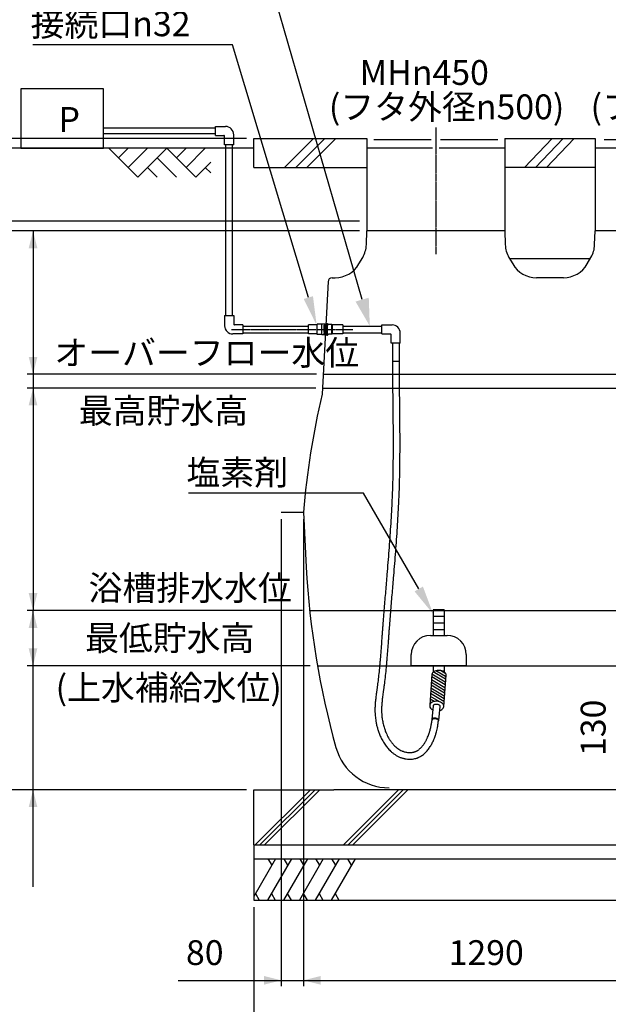
# Model space of a CAD drawing. Units: millimetres. Extents: x 0 to 12600, y 0 to 17820.
# Drawn here: x 2790 to 4924, y 3775 to 7346 of the extents above; entities that cross this region are included whole.
import ezdxf

# ---------------------------------------------------------------- set-up
doc = ezdxf.new("R2010")
doc.units = ezdxf.units.MM
doc.linetypes.add('DASH_CENTER', pattern=[14, 11, -1, 1, -1])
doc.linetypes.add('DOT', pattern=[0, 0, 0])
for name, color, linetype in [('1', 7, 'Continuous'), ('_0-5_20INCERT__VALVE__SOCK', 7, 'Continuous'), ('_0-9_20__ELBOW', 7, 'Continuous'), ('_0-A_20__SUISEN__SOCKET', 7, 'Continuous'), ('_0-E_20__ELBOW', 7, 'Continuous'), ('_1-2__0-0_0', 7, 'Continuous'), ('_1-F_FLOAT', 7, 'Continuous'), ('_2-9_LINE2', 7, 'Continuous'), ('_2-F_NEJI', 7, 'Continuous'), ('_3-4_PIPE__100', 7, 'Continuous'), ('_3-5_PIPE__90', 7, 'Continuous'), ('_3-6_OMORI', 7, 'Continuous'), ('_3-D_TANK', 7, 'Continuous'), ('_4-0_SUNPOU', 7, 'Continuous'), ('_4-1_TEXT', 7, 'Continuous'), ('BASE__CON', 7, 'Continuous'), ('BASE__SUTE__CON', 7, 'Continuous'), ('BESE__SAISEKI', 7, 'Continuous'), ('CENTER', 7, 'Continuous'), ('HO-SU__1500', 7, 'Continuous'), ('KASAAGE', 7, 'Continuous'), ('LINE1', 7, 'Continuous'), ('MANHOLE', 7, 'Continuous'), ('SUNPOU', 7, 'Continuous'), ('TANK', 7, 'Continuous'), ('TEXT', 7, 'Continuous'), ('YOUBUSURABU', 7, 'Continuous')]:
    doc.layers.add(name, color=color, linetype=linetype)
doc.styles.add('CONVERTER_13', font='txt.shx')
doc.styles.add('CONVERTER_14', font='MS Mincho.ttf', dxfattribs={"width": 0.988889})

msp = doc.modelspace()

# ---------------------------------------------------------------- hatches: boundary and pattern name
at = {"linetype": 'Continuous'}
for color, points in [(9, [(2822.8, 6517.3), (2838.6, 6580.3), (2854.3, 6517.3)]), (2, [(4055.6, 6337.9), (4059.3, 6234.9), (4007.6, 6324)]), (9, [(2854.3, 6123.3), (2838.6, 6060.3), (2822.8, 6123.3)]), (9, [(2822.8, 5947.3), (2838.6, 6010.3), (2854.3, 5947.3)]), (9, [(2854.3, 5266.3), (2838.6, 5203.3), (2822.8, 5266.3)]), (9, [(2822.8, 5140.3), (2838.6, 5203.3), (2854.3, 5140.3)]), (9, [(2822.8, 5066.3), (2838.6, 5003.3), (2854.3, 5066.3)]), (9, [(2854.3, 5066.3), (2838.6, 5003.3), (2822.8, 5066.3)]), (9, [(2854.3, 4490.3), (2838.6, 4553.3), (2822.8, 4490.3)]), (9, [(3675.6, 3846.3), (3738.6, 3862), (3675.6, 3877.8)]), (9, [(3881.6, 3846.3), (3818.6, 3862), (3881.6, 3877.8)]), (9, [(3881.6, 3877.8), (3818.6, 3862), (3881.6, 3846.3)])]:
    msp.add_hatch(color=color, dxfattribs=at).paths.add_polyline_path(points)
at = {"layer": '_4-0_SUNPOU', "linetype": 'Continuous'}
msp.add_hatch(color=9, dxfattribs=at).paths.add_polyline_path([(4251.8, 5290.2), (4289.2, 5190.5), (4221.5, 5272.7)])
at = {"layer": 'SUNPOU', "linetype": 'Continuous'}
msp.add_hatch(color=9, dxfattribs=at).paths.add_polyline_path([(3853.3, 6343.5), (3866.7, 6237.9), (3819.8, 6333.4)])

# ---------------------------------------------------------------- linework, layer by layer
at = {"color": 2, "linetype": 'Continuous'}
for p, q in [((4031.6, 6331), (3718.4, 7414.6)), ((3612.3, 6915.3), (1917.6, 6915.3)), ((3612.3, 6915.3), (2217.6, 6915.3)), ((3610.4, 6880.3), (1917.6, 6880.3)), ((3612.3, 6880.3), (1917.6, 6880.3)), ((4022.3, 6615.3), (2538.6, 6615.3)), ((4022.3, 6615.3), (2538.6, 6615.3)), ((4018.6, 6580.3), (2538.6, 6580.3)), ((4020.4, 6580.3), (2538.6, 6580.3)), ((4022.3, 6580.3), (2817.6, 6580.3)), ((2838.6, 6580.3), (2838.6, 6060.3)), ((2838.6, 6060.3), (2817.6, 6060.3)), ((3866.6, 6060.3), (2838.6, 6060.3)), ((3864, 6060.3), (2838.6, 6060.3)), ((2838.6, 6010.3), (2817.6, 6010.3)), ((3861.4, 6010.3), (2838.6, 6010.3)), ((3864, 6010.3), (2838.6, 6010.3)), ((2838.6, 6010.3), (2838.6, 5203.3)), ((3738.6, 5534.1), (3738.6, 3841)), ((3818.6, 5534.1), (3818.6, 3841)), ((3818.6, 5532.2), (3818.6, 3841)), ((3815.2, 5203.3), (2817.6, 5203.3)), ((3813.3, 5203.3), (2817.6, 5203.3)), ((2838.6, 5003.3), (2838.6, 5203.3)), ((2838.6, 4200.8), (2838.6, 5129.3)), ((3838, 5003.3), (2817.6, 5003.3)), ((3843, 5003.3), (2817.6, 5003.3)), ((3612.3, 4553.3), (1917.6, 4553.3)), ((3608.6, 4553.3), (2217.6, 4553.3)), ((3610.4, 4553.3), (2517.6, 4553.3)), ((3612.3, 4553.3), (2817.6, 4553.3)), ((3638.6, 4127.1), (3638.6, 3541)), ((3364.8, 3862), (3944.6, 3862)), ((3818.6, 3862), (5108.6, 3862))]:
    msp.add_line(p, q, dxfattribs=at)
at = {"color": 9, "linetype": 'Continuous'}
for p, q in [((4022.3, 6615.3), (2538.6, 6615.3)), ((2838.6, 6060.3), (2817.6, 6060.3)), ((2838.6, 6010.3), (2817.6, 6010.3))]:
    msp.add_line(p, q, dxfattribs=at)
at = {"color": 2, "linetype": 'Continuous'}
msp.add_lwpolyline([(3094.3, 6879.9), (3094.3, 7094.9), (2794.3, 7094.9), (2794.3, 6879.9), (3094.3, 6879.9)], close=True, dxfattribs=at)
at = {"layer": '1', "color": 2, "linetype": 'Continuous'}
for p, q in [((3638.6, 6810.3), (3638.6, 6915.3)), ((3638.6, 6915.3), (4048.6, 6915.3)), ((3750.1, 6810.3), (3855.7, 6915.3)), ((3790.7, 6810.3), (3895.7, 6915.3)), ((3830.7, 6810.3), (3935.7, 6915.3)), ((4548.6, 6915.3), (4876.1, 6915.3)), ((4619.8, 6810.3), (4719.8, 6915.3)), ((4659.8, 6810.3), (4759.8, 6915.3)), ((4699.8, 6810.3), (4799.8, 6915.3)), ((3537.5, 6880.3), (2588.1, 6880.3)), ((3218.1, 6775.3), (3113.1, 6880.3)), ((3183.1, 6880.3), (3148.1, 6845.3)), ((3253.1, 6880.3), (3183.1, 6810.3)), ((3323.1, 6880.3), (3218.1, 6775.3)), ((3428.1, 6775.3), (3323.1, 6880.3)), ((3393.1, 6880.3), (3358.1, 6845.3)), ((3463.1, 6880.3), (3393.1, 6810.3)), ((3638.6, 6880.3), (3561.6, 6880.3)), ((3288.1, 6845.3), (3358.1, 6775.3)), ((3482.9, 6830.1), (3428.1, 6775.3)), ((3288.1, 6775.3), (3253.1, 6810.3)), ((3482.9, 6790.5), (3463.1, 6810.3)), ((3638.6, 6810.3), (4048.6, 6810.3)), ((4876.1, 6810.3), (4548.6, 6810.3)), ((4565.6, 6480.3), (4859, 6480.3)), ((2838.6, 6060.3), (2838.6, 6010.3)), ((3638.6, 4553.3), (3928.6, 4553.3)), ((7323.6, 4553.3), (3928.6, 4553.3))]:
    msp.add_line(p, q, dxfattribs=at)
at = {"layer": '_0-5_20INCERT__VALVE__SOCK', "color": 7, "linetype": 'Continuous'}
for p, q in [((3836.9, 6206.3), (3836.9, 6239.3)), ((3866.9, 6239.3), (3836.9, 6239.3)), ((3868.9, 6204.4), (3868.9, 6241.4)), ((3884.4, 6241.4), (3868.9, 6241.4)), ((3885.9, 6202.9), (3885.9, 6242.9)), ((3885.9, 6242.9), (3895.9, 6242.9)), ((3895.9, 6202.9), (3895.9, 6242.9)), ((3866.9, 6206.3), (3836.9, 6206.3)), ((3884.4, 6204.4), (3868.9, 6204.4)), ((3895.9, 6202.9), (3885.9, 6202.9))]:
    msp.add_line(p, q, dxfattribs=at)
for centre, radius, start, end in [((3866.9, 6241.4), 2, 270, 0), ((3884.4, 6242.9), 1.5, 270, 0), ((3866.9, 6204.4), 2, 0, 90), ((3884.4, 6202.9), 1.5, 0, 90)]:
    msp.add_arc(centre, radius, start, end, dxfattribs=at)
at = {"layer": '_0-9_20__ELBOW', "color": 7, "linetype": 'Continuous'}
for p, q in [((4103.3, 6239.4), (4139.8, 6239.4)), ((4103.3, 6206.3), (4103.3, 6239.3)), ((4103.3, 6206.3), (4133.8, 6206.3)), ((4136.8, 6172.9), (4136.8, 6203.3)), ((4169.8, 6172.9), (4169.8, 6209.4)), ((4169.8, 6172.9), (4136.8, 6172.9))]:
    msp.add_line(p, q, dxfattribs=at)
for centre, radius, start, end in [((4139.8, 6209.4), 30, 0, 89.984), ((4133.8, 6203.3), 3, 359.984, 90)]:
    msp.add_arc(centre, radius, start, end, dxfattribs=at)
at = {"layer": '_0-A_20__SUISEN__SOCKET', "color": 7, "linetype": 'Continuous'}
for p, q in [((3902.3, 6243.8), (3902.3, 6201.8)), ((3902.3, 6243.8), (3906.4, 6243.8)), ((3906.4, 6201.8), (3906.4, 6243.8)), ((3906.4, 6243.8), (3907.4, 6241.9)), ((3921.9, 6240.4), (3910, 6240.4)), ((3921.9, 6205.4), (3921.9, 6240.4)), ((3924.4, 6239.3), (3921.9, 6240.4)), ((3924.4, 6206.3), (3924.4, 6239.3)), ((3961.3, 6239.3), (3924.4, 6239.3)), ((3961.3, 6239.3), (3961.3, 6206.3)), ((3902.3, 6201.8), (3906.4, 6201.8)), ((3906.4, 6201.8), (3907.4, 6203.8)), ((3921.9, 6205.4), (3910, 6205.4)), ((3924.4, 6206.3), (3921.9, 6205.4)), ((3961.3, 6206.3), (3924.4, 6206.3))]:
    msp.add_line(p, q, dxfattribs=at)
for centre, start, end in [((3910, 6243.4), 208.096, 270), ((3910, 6202.4), 90, 151.904)]:
    msp.add_arc(centre, 3, start, end, dxfattribs=at)
at = {"layer": '_0-E_20__ELBOW', "color": 7, "linetype": 'Continuous'}
for p, q in [((4285.3, 4975.4), (4284.7, 4972.8)), ((4284.7, 4972.8), (4284.7, 4972.6)), ((4286.7, 4977.8), (4285.3, 4975.4)), ((4288.8, 4980.1), (4286.7, 4977.8)), ((4291.6, 4982), (4288.8, 4980.1)), ((4295, 4983.6), (4291.6, 4982)), ((4298.8, 4984.9), (4295, 4983.6)), ((4303, 4985.7), (4298.8, 4984.9)), ((4307.4, 4986), (4303, 4985.7)), ((4311.9, 4985.9), (4307.4, 4986)), ((4316.4, 4985.3), (4311.9, 4985.9)), ((4320.7, 4984.3), (4316.4, 4985.3)), ((4324.7, 4982.9), (4320.7, 4984.3)), ((4328.3, 4981.1), (4324.7, 4982.9)), ((4331.3, 4979), (4328.3, 4981.1)), ((4333.7, 4976.6), (4331.3, 4979)), ((4335.4, 4974.1), (4333.7, 4976.6)), ((4336.4, 4971.4), (4335.4, 4974.1)), ((4336.6, 4968.8), (4336.4, 4971.4)), ((4277.2, 4861.8), (4276.5, 4858.8)), ((4276.5, 4858.8), (4276.6, 4855.7)), ((4278.6, 4864.7), (4277.2, 4861.8)), ((4280.7, 4867.3), (4278.6, 4864.7)), ((4283.5, 4869.6), (4280.7, 4867.3)), ((4286.8, 4871.5), (4283.5, 4869.6)), ((4290.6, 4872.9), (4286.8, 4871.5)), ((4289.1, 4858.1), (4289, 4857.7)), ((4289.4, 4859.1), (4289.1, 4858.1)), ((4290.1, 4860), (4289.4, 4859.1)), ((4291.1, 4860.9), (4290.1, 4860)), ((4294.8, 4873.9), (4290.6, 4872.9)), ((4292.5, 4861.6), (4291.1, 4860.9)), ((4294.2, 4862.2), (4292.5, 4861.6)), ((4296.1, 4862.6), (4294.2, 4862.2)), ((4299.1, 4874.3), (4294.8, 4873.9)), ((4298.2, 4862.8), (4296.1, 4862.6)), ((4300.4, 4862.9), (4298.2, 4862.8)), ((4303.6, 4874.3), (4299.1, 4874.3)), ((4302.7, 4862.7), (4300.4, 4862.9)), ((4304.9, 4862.4), (4302.7, 4862.7)), ((4308, 4873.6), (4303.6, 4874.3)), ((4307.1, 4861.9), (4304.9, 4862.4)), ((4309.1, 4861.3), (4307.1, 4861.9)), ((4312.2, 4872.5), (4308, 4873.6)), ((4310.8, 4860.5), (4309.1, 4861.3)), ((4312.3, 4859.6), (4310.8, 4860.5)), ((4316.1, 4870.9), (4312.2, 4872.5)), ((4313.5, 4858.6), (4312.3, 4859.6)), ((4314.4, 4857.6), (4313.5, 4858.6)), ((4314.8, 4856.5), (4314.4, 4857.6)), ((4319.6, 4868.8), (4316.1, 4870.9)), ((4322.5, 4866.4), (4319.6, 4868.8)), ((4324.8, 4863.7), (4322.5, 4866.4)), ((4326.5, 4860.8), (4324.8, 4863.7)), ((4327.3, 4857.8), (4326.5, 4860.8)), ((4327.4, 4854.7), (4327.3, 4857.8)), ((4276.6, 4855.7), (4277.5, 4852.7)), ((4277.5, 4852.7), (4279.2, 4849.8)), ((4279.2, 4849.8), (4281.5, 4847.1)), ((4281.5, 4847.1), (4284.4, 4844.7)), ((4284.4, 4844.7), (4287.4, 4842.8)), ((4313.3, 4840.6), (4317.1, 4842)), ((4314.9, 4855.4), (4314.8, 4856.5)), ((4317.1, 4842), (4320.5, 4843.9)), ((4320.5, 4843.9), (4323.2, 4846.2)), ((4323.2, 4846.2), (4325.4, 4848.8)), ((4325.4, 4848.8), (4326.8, 4851.7)), ((4326.8, 4851.7), (4327.4, 4854.7)), ((4283.8, 4808.3), (4283.7, 4807.2)), ((4283.7, 4807.2), (4283.9, 4806.1)), ((4284.4, 4809.4), (4283.8, 4808.3)), ((4283.9, 4806.1), (4284.5, 4804.9)), ((4285.3, 4810.4), (4284.4, 4809.4)), ((4284.5, 4804.9), (4284.9, 4804.4)), ((4286.6, 4811.2), (4285.3, 4810.4)), ((4285.6, 4807.8), (4285.4, 4807)), ((4286.2, 4808.5), (4285.6, 4807.8)), ((4287.1, 4809.2), (4286.2, 4808.5)), ((4288.2, 4811.9), (4286.6, 4811.2)), ((4288.3, 4809.7), (4287.1, 4809.2)), ((4290, 4812.4), (4288.2, 4811.9)), ((4289.8, 4810.2), (4288.3, 4809.7)), ((4291.5, 4810.5), (4289.8, 4810.2)), ((4292.1, 4812.8), (4290, 4812.4)), ((4293.3, 4810.6), (4291.5, 4810.5)), ((4294.2, 4812.9), (4292.1, 4812.8)), ((4295.3, 4810.7), (4293.3, 4810.6)), ((4296.5, 4812.8), (4294.2, 4812.9)), ((4297.3, 4810.6), (4295.3, 4810.7)), ((4298.7, 4812.6), (4296.5, 4812.8)), ((4299.3, 4810.3), (4297.3, 4810.6)), ((4300.9, 4812.1), (4298.7, 4812.6)), ((4301.2, 4809.9), (4299.3, 4810.3)), ((4303, 4811.5), (4300.9, 4812.1)), ((4303, 4809.4), (4301.2, 4809.9)), ((4304.8, 4810.7), (4303, 4811.5)), ((4304.6, 4808.8), (4303, 4809.4)), ((4305.9, 4808.1), (4304.6, 4808.8)), ((4306.4, 4809.7), (4304.8, 4810.7)), ((4307, 4807.3), (4305.9, 4808.1)), ((4307.7, 4808.7), (4306.4, 4809.7)), ((4307.8, 4806.5), (4307, 4807.3)), ((4308.7, 4807.6), (4307.7, 4808.7)), ((4308.3, 4805.7), (4307.8, 4806.5)), ((4307.9, 4802.1), (4308.8, 4803.1)), ((4308.4, 4804.9), (4308.3, 4805.7)), ((4309.3, 4806.4), (4308.7, 4807.6)), ((4308.8, 4803.1), (4309.4, 4804.2)), ((4309.6, 4805.3), (4309.3, 4806.4)), ((4309.4, 4804.2), (4309.6, 4805.3))]:
    msp.add_line(p, q, dxfattribs=at)
at = {"layer": '_1-2__0-0_0', "color": 7, "linetype": 'Continuous'}
for p, q in [((4329.2, 5205.5), (4289.2, 5205.5)), ((4289.2, 5205.5), (4289.2, 5113.3)), ((4329.2, 5181.5), (4289.2, 5181.5)), ((4329.2, 5205.5), (4329.2, 5113.3)), ((4329.2, 5157.5), (4289.2, 5157.5)), ((4329.2, 5133.5), (4289.2, 5133.5)), ((4284.7, 4972.6), (4276.5, 4858.4)), ((4332.7, 4943.7), (4284.7, 4972.6)), ((4333.4, 4953.8), (4289.2, 4980.4)), ((4334.2, 4963.8), (4299.1, 4985)), ((4334.9, 4973.9), (4315.7, 4985.4)), ((4327.4, 4854.7), (4336.6, 4968.9)), ((4329.8, 4903.4), (4281.8, 4932.3)), ((4330.6, 4913.4), (4282.5, 4942.4)), ((4331.3, 4923.5), (4283.2, 4952.5)), ((4332, 4933.6), (4283.9, 4962.6)), ((4327.7, 4873.1), (4279.6, 4902.1)), ((4328.4, 4883.2), (4280.3, 4912.2)), ((4329.1, 4893.3), (4281.1, 4922.3)), ((4277.2, 4861.6), (4276.8, 4861.8)), ((4282.8, 4868.7), (4277.5, 4871.9)), ((4292.4, 4873.4), (4278.2, 4882)), ((4310.4, 4873), (4278.9, 4892)), ((4289.1, 4858), (4283.7, 4807.6)), ((4327, 4863.1), (4323.9, 4864.9)), ((4309.5, 4804.9), (4314.9, 4855.5)), ((4284.6, 4803.5), (4284.8, 4804.3)), ((4284.8, 4804.3), (4284.9, 4805.1)), ((4284.9, 4805.1), (4285.1, 4805.8)), ((4285.1, 4805.8), (4285.3, 4806.6)), ((4285.3, 4806.6), (4285.4, 4807)), ((4307.7, 4800.9), (4307.9, 4802)), ((4307.9, 4802), (4308, 4803)), ((4308, 4803), (4308.2, 4804)), ((4308.2, 4804), (4308.4, 4804.9))]:
    msp.add_line(p, q, dxfattribs=at)
at = {"layer": '_1-F_FLOAT', "color": 7, "linetype": 'Continuous'}
for p, q in [((4279.2, 5113.3), (4339.2, 5113.3)), ((4209.2, 5003.3), (4209.2, 5043.3)), ((4409.2, 5043.3), (4409.2, 5003.3)), ((4409.2, 5003.3), (4209.2, 5003.3))]:
    msp.add_line(p, q, dxfattribs=at)
for centre, start, end in [((4279.2, 5043.3), 90, 180), ((4339.2, 5043.3), 0, 90)]:
    msp.add_arc(centre, 70, start, end, dxfattribs=at)
at = {"layer": '_2-9_LINE2', "color": 2, "linetype": 'DOT'}
for p, q in [((3499.4, 6952.7), (3096.2, 6952.7)), ((3499.4, 6932.7), (3096.2, 6932.7)), ((3499.4, 6959.2), (3536, 6959.2)), ((3499.4, 6926.2), (3499.4, 6959.2)), ((3565.9, 6892.7), (3565.9, 6929.2)), ((3499.4, 6926.2), (3529.9, 6926.2)), ((3532.9, 6892.7), (3532.9, 6923.2)), ((3565.9, 6892.7), (3532.9, 6892.7)), ((3537.5, 6272.8), (3537.5, 6892.7)), ((3561.6, 6272.8), (3561.6, 6892.7)), ((3533.1, 6272.8), (3533.1, 6236.3)), ((3533.1, 6272.8), (3566.1, 6272.8)), ((3566.1, 6272.8), (3566.1, 6242.3)), ((3599.6, 6239.3), (3569.1, 6239.3)), ((3599.6, 6239.3), (3599.6, 6206.3)), ((3599.6, 6234.9), (3836.9, 6234.9)), ((3599.6, 6206.3), (3563.1, 6206.3)), ((3599.6, 6210.8), (3836.9, 6210.8))]:
    msp.add_line(p, q, dxfattribs=at)
for centre, radius, start, end in [((3535.9, 6929.2), 30, 0, 89.984), ((3529.9, 6923.2), 3, 359.984, 90), ((3563.1, 6236.3), 30, 180, 269.984), ((3569.1, 6242.3), 3, 179.984, 270)]:
    msp.add_arc(centre, radius, start, end, dxfattribs=at)
at = {"layer": '_2-F_NEJI', "color": 7, "linetype": 'Continuous'}
msp.add_line((3902.3, 6209.6), (3902.3, 6236.1), dxfattribs=at)
at = {"layer": '_3-4_PIPE__100', "color": 7, "linetype": 'Continuous'}
for p, q in [((4141.3, 6172.9), (4141.3, 6107.9)), ((4165.4, 6172.9), (4165.4, 6107.8)), ((4141.3, 6107.9), (4165.4, 6107.8))]:
    msp.add_line(p, q, dxfattribs=at)
at = {"layer": '_3-5_PIPE__90', "color": 7, "linetype": 'Continuous'}
for p, q in [((3961.3, 6234.9), (4103.3, 6234.9)), ((3961.3, 6210.8), (4103.3, 6210.8))]:
    msp.add_line(p, q, dxfattribs=at)
at = {"layer": '_3-6_OMORI', "color": 7, "linetype": 'Continuous'}
for p, q in [((4289.2, 5003.3), (4289.2, 4980.4)), ((4329.2, 5003.3), (4329.2, 4980.5))]:
    msp.add_line(p, q, dxfattribs=at)
at = {"layer": '_3-D_TANK', "color": 7, "linetype": 'Continuous'}
for p, q in [((3891.2, 6237.4), (3906.2, 6237.4)), ((3906.2, 6232.9), (3891.2, 6232.9)), ((3906.2, 6212.9), (3891.2, 6212.9)), ((3891.2, 6208.4), (3906.2, 6208.4))]:
    msp.add_line(p, q, dxfattribs=at)
for centre, start, end in [((3106.1, 6217.7), 0.377, 1.105), ((3106.1, 6228), 358.895, 359.623), ((3116.1, 6217.7), 0.377, 1.105), ((3116.1, 6228), 358.895, 359.623)]:
    msp.add_arc(centre, 788, start, end, dxfattribs=at)
at = {"layer": '_4-0_SUNPOU', "color": 2, "linetype": 'Continuous'}
for p, q in [((3645.2, 5628.8), (3402.5, 5628.8)), ((4036.1, 5628.8), (3645.2, 5628.8)), ((4236.7, 5281.5), (4036.1, 5628.8))]:
    msp.add_line(p, q, dxfattribs=at)
at = {"layer": 'BASE__CON', "color": 2, "linetype": 'Continuous'}
for q in [(3638.6, 4553.3), (7323.6, 4353.3)]:
    msp.add_line((3638.6, 4353.3), q, dxfattribs=at)
at = {"layer": 'BASE__SUTE__CON', "color": 2, "linetype": 'Continuous'}
for p, q in [((3638.6, 4353.3), (3638.6, 4303.3)), ((3638.6, 4353.3), (7323.6, 4353.3)), ((3638.6, 4303.3), (7323.6, 4303.3))]:
    msp.add_line(p, q, dxfattribs=at)
at = {"layer": 'BESE__SAISEKI', "color": 2, "linetype": 'Continuous'}
for p, q in [((3717.4, 4303.3), (3638.6, 4166.7)), ((3638.6, 4303.3), (3638.6, 4153.3)), ((3638.6, 4303.3), (7323.6, 4303.3)), ((3775.2, 4303.3), (3688.6, 4153.3)), ((3689.7, 4303.3), (3703.6, 4279.3)), ((3832.9, 4303.3), (3746.3, 4153.3)), ((3747.4, 4303.3), (3761.3, 4279.3)), ((3890.6, 4303.3), (3804, 4153.3)), ((3805.2, 4303.3), (3819, 4279.3)), ((3948.4, 4303.3), (3861.8, 4153.3)), ((3862.9, 4303.3), (3876.8, 4279.3)), ((4006.1, 4303.3), (3919.5, 4153.3)), ((3920.6, 4303.3), (3934.5, 4279.3)), ((3978.4, 4303.3), (3992.2, 4279.3)), ((3638.6, 4153.3), (7323.6, 4153.3)), ((3644.7, 4177.4), (3658.6, 4153.3)), ((3702.4, 4177.4), (3716.3, 4153.3)), ((3760.2, 4177.4), (3774, 4153.3)), ((3817.9, 4177.4), (3831.8, 4153.3)), ((3875.6, 4177.4), (3889.5, 4153.3)), ((3933.4, 4177.4), (3947.2, 4153.3))]:
    msp.add_line(p, q, dxfattribs=at)
at = {"layer": 'CENTER', "color": 2, "linetype": 'DASH_CENTER'}
for p, q in [((4298.6, 6955), (4298.6, 6495.3)), ((3558.4, 6222.8), (3998, 6222.8))]:
    msp.add_line(p, q, dxfattribs=at)
at = {"layer": 'HO-SU__1500', "color": 7, "linetype": 'Continuous'}
for points, knots in [([(4141.3, 6107.9), (4141.3, 6107.4), (4141.3, 6106.4), (4141.3, 6094.2), (4141.5, 6071.1), (4141.8, 6025.9), (4142.4, 5969.4), (4143.1, 5912), (4143.5, 5865), (4143.7, 5816.1), (4143.6, 5755.1), (4142.8, 5699.1), (4141.8, 5660.2), (4141.1, 5638.5), (4140.2, 5616.8), (4139, 5587.8), (4137.1, 5551.6), (4133.6, 5493.7), (4128.4, 5421.2), (4122.9, 5353.1), (4118.8, 5303.7), (4115.4, 5262.8), (4111.1, 5211.7), (4107.4, 5165.7), (4105.1, 5135), (4103.9, 5119.5), (4102.8, 5104.1), (4101.3, 5083.6), (4099.4, 5058), (4097.4, 5033.2), (4095.8, 5014.2), (4094.2, 4996.7), (4092.1, 4974.8), (4089.7, 4953.7), (4087.8, 4937.6), (4086.6, 4928.8), (4085.7, 4922.3), (4085.1, 4918), (4084.5, 4913.7), (4083.7, 4908), (4082.8, 4900.7), (4081.2, 4889.2), (4079.6, 4874.8), (4078.5, 4860.7), (4078.1, 4849.8), (4078, 4843), (4078, 4837.1), (4078.2, 4832), (4078.5, 4826.8), (4079, 4820), (4079.9, 4811.5), (4081.5, 4800.2), (4084, 4787.8), (4087.5, 4774.5), (4091.1, 4763.4), (4094.5, 4754.5), (4097.3, 4747.7), (4100.4, 4741), (4104.1, 4733.7), (4108.5, 4726), (4113.4, 4718.5), (4118.3, 4711.6), (4123.3, 4705.3), (4128.7, 4699.3), (4135, 4693), (4142.3, 4686.7), (4150.8, 4680.5), (4160, 4675.1), (4167.8, 4671.5), (4173.9, 4669.3), (4178.1, 4668), (4182.3, 4666.8), (4188.2, 4665.6), (4195.6, 4664.5), (4204.8, 4664.1), (4213.9, 4664.6), (4221.2, 4665.8), (4226.7, 4667.2), (4229.8, 4668.2), (4232.2, 4669.1), (4234, 4669.8), (4235.8, 4670.5), (4238.1, 4671.6), (4240.9, 4673), (4245.3, 4675.5), (4250.6, 4679.1), (4256.5, 4683.9), (4262, 4689.1), (4267.1, 4694.7), (4271.8, 4700.6), (4276.1, 4706.6), (4280.1, 4712.8), (4283.8, 4719.1), (4287.1, 4725.5), (4290.4, 4732.4), (4293.5, 4739.8), (4296.2, 4747.1), (4298.3, 4753.6), (4300.3, 4760.4), (4302.4, 4768.4), (4304.1, 4776.4), (4305.4, 4783.6), (4306.5, 4790), (4307.1, 4795.2), (4307.4, 4798.7), (4307.6, 4800), (4307.6, 4800.7), (4307.7, 4800.9)], [0, 0, 0, 0, 1.400506, 2.801053, 36.7316, 70.654379, 138.471922, 206.242829, 242.900233, 279.539232, 352.758033, 425.898233, 447.638405, 469.374956, 491.113713, 512.857652, 556.362818, 599.893184, 687.031337, 774.264891, 805.005423, 835.753948, 897.270171, 958.804336, 974.263611, 989.719185, 1005.163839, 1020.596401, 1051.426767, 1082.213902, 1095.395542, 1108.570793, 1134.904979, 1161.224011, 1172.389012, 1183.554094, 1187.859439, 1192.175817, 1196.506441, 1200.850076, 1209.574807, 1218.347172, 1235.674395, 1253.176736, 1260.758304, 1268.38161, 1273.488784, 1278.608146, 1283.733309, 1288.864273, 1299.140484, 1309.432534, 1323.172357, 1336.925962, 1350.689656, 1358.084363, 1365.489729, 1372.914923, 1380.361684, 1389.852963, 1399.392733, 1407.346115, 1415.353841, 1423.427428, 1431.560485, 1441.968821, 1452.464202, 1463.065071, 1473.801977, 1478.171077, 1482.561692, 1486.963896, 1491.375874, 1500.471689, 1509.58748, 1518.718593, 1527.869609, 1531.76487, 1535.670013, 1537.590167, 1539.512488, 1541.430998, 1543.342184, 1547.1443, 1550.923311, 1558.601872, 1566.223777, 1573.802723, 1581.345447, 1588.847366, 1596.29585, 1603.669489, 1610.942209, 1618.112356, 1625.207195, 1633.834628, 1642.393464, 1648.410918, 1654.412536, 1663.716099, 1672.967159, 1679.147979, 1685.570838, 1692.506059, 1694.783922, 1696.055264, 1696.658132, 1696.658132, 1696.658132, 1696.658132]), ([(4165.3, 6107.8), (4165.3, 6107.2), (4165.3, 6105.9), (4165.4, 6093.2), (4165.5, 6069.6), (4165.8, 6023.7), (4166.5, 5966.3), (4167.1, 5908.3), (4167.5, 5861), (4167.7, 5812.5), (4167.6, 5751.9), (4166.7, 5696), (4165.7, 5657.2), (4165, 5635.4), (4164.1, 5613.5), (4162.8, 5584.4), (4160.9, 5548.1), (4157.4, 5489.9), (4152.2, 5417.3), (4146.7, 5348.8), (4142.5, 5298.9), (4139, 5257.1), (4134.6, 5204.8), (4130.9, 5158.2), (4128.6, 5127.6), (4127.5, 5113.1), (4126.5, 5098.6), (4125, 5079.2), (4123.2, 5054.9), (4121.3, 5030.6), (4119.6, 5011.2), (4117.9, 4991.7), (4115.4, 4967.2), (4112.9, 4945.6), (4111.2, 4931.5), (4110.4, 4925.5), (4109.7, 4920.1), (4109, 4915.3), (4108.3, 4910.6), (4107.5, 4904.2), (4106.4, 4896.3), (4104.9, 4885.1), (4103.5, 4872.2), (4102.5, 4860), (4102.1, 4850.1), (4102, 4843.6), (4102, 4838.3), (4102.1, 4834), (4102.3, 4829.8), (4102.7, 4824.1), (4103.4, 4817.1), (4104.9, 4805.9), (4107.6, 4792), (4111.2, 4779), (4114.4, 4769.6), (4117.1, 4762.6), (4120.5, 4754.6), (4124.8, 4745.8), (4129.7, 4737.3), (4134.1, 4730.6), (4137.9, 4725.6), (4140.8, 4722), (4143.8, 4718.5), (4147.9, 4714), (4153.4, 4708.7), (4160.4, 4703.1), (4167.8, 4698.2), (4173.9, 4695.1), (4178.4, 4693.2), (4182.1, 4691.8), (4186.8, 4690.4), (4192.6, 4689.2), (4198.5, 4688.4), (4204.4, 4688.2), (4210.1, 4688.4), (4214.7, 4689.1), (4218.2, 4689.8), (4220.4, 4690.4), (4222.2, 4691), (4223.8, 4691.5), (4225.2, 4692.1), (4226.5, 4692.7), (4227.8, 4693.3), (4229.6, 4694.2), (4231.7, 4695.4), (4235, 4697.5), (4238.9, 4700.4), (4243.4, 4704.4), (4247.6, 4708.8), (4251.6, 4713.7), (4255.4, 4718.9), (4258.6, 4723.7), (4261.2, 4728), (4263.3, 4731.8), (4265.3, 4735.7), (4267.8, 4740.8), (4270.7, 4747.3), (4273.3, 4754.4), (4275.3, 4760.5), (4277, 4766.1), (4278.6, 4772.2), (4280.1, 4778.8), (4281.4, 4785.5), (4282.5, 4792), (4283.6, 4798), (4284.3, 4801.8), (4284.6, 4803.6)], [0, 0, 0, 0, 1.907334, 3.814628, 38.213872, 72.629353, 141.50397, 210.426988, 246.799991, 283.18186, 355.968613, 428.786878, 450.642567, 472.500595, 494.356528, 516.209145, 559.906109, 603.594119, 690.944896, 778.254078, 809.749787, 841.236023, 904.1749, 967.060818, 981.612241, 996.166396, 1010.729382, 1025.301509, 1054.474487, 1083.688393, 1098.370127, 1113.064044, 1142.492253, 1171.983253, 1178.548423, 1185.117583, 1189.976167, 1194.825694, 1199.658953, 1204.476304, 1214.061099, 1223.57595, 1238.333133, 1252.911213, 1260.500356, 1268.051873, 1272.290912, 1276.529289, 1280.772492, 1285.019055, 1293.518375, 1302.020947, 1319.008537, 1335.945, 1342.327983, 1348.699164, 1358.5731, 1368.380137, 1378.123294, 1387.821127, 1392.431038, 1397.040201, 1401.645038, 1406.235869, 1415.346762, 1424.337399, 1433.195889, 1441.951906, 1444.89249, 1447.833131, 1453.749311, 1459.69997, 1465.636435, 1471.511266, 1477.282453, 1482.918115, 1485.432788, 1487.914283, 1489.627329, 1491.324614, 1492.766906, 1494.209713, 1495.660423, 1497.119664, 1500.068577, 1503.064802, 1508.817589, 1514.767409, 1520.906661, 1527.208251, 1533.634278, 1540.137574, 1544.505313, 1548.863907, 1553.192935, 1557.493215, 1566.034587, 1574.541114, 1579.98335, 1585.441754, 1592.115628, 1598.85651, 1605.666772, 1612.542357, 1618.722933, 1624.078529, 1624.078529, 1624.078529, 1624.078529])]:
    msp.add_open_spline(points, degree=3, knots=knots, dxfattribs=at)
at = {"layer": 'KASAAGE', "color": 7, "linetype": 'Continuous'}
for p, q in [((4048.6, 6915.3), (4048.6, 6580.3)), ((4548.6, 6915.3), (4548.6, 6580.3)), ((4876.1, 6915.3), (4876.1, 6580.3))]:
    msp.add_line(p, q, dxfattribs=at)
at = {"layer": 'LINE1', "color": 2, "linetype": 'Continuous'}
for p, q in [((3892.8, 6060.3), (6834, 6060.3)), ((3890.2, 6010.3), (6834, 6010.3)), ((3841.4, 5203.3), (7120.7, 5203.3)), ((3869.3, 5003.3), (7092.8, 5003.3))]:
    msp.add_line(p, q, dxfattribs=at)
at = {"layer": 'MANHOLE', "color": 5, "linetype": 'Continuous'}
for p, q in [((4282, 6910.3), (4073.6, 6910.3)), ((4523.6, 6910.3), (4315.1, 6910.3)), ((5508.6, 6910.3), (4908.6, 6910.3)), ((4286.5, 6880.3), (4048.6, 6880.3)), ((4548.6, 6880.3), (4310.6, 6880.3)), ((5541.1, 6880.3), (4876.1, 6880.3))]:
    msp.add_line(p, q, dxfattribs=at)
at = {"layer": 'SUNPOU', "color": 2, "linetype": 'Continuous'}
for p, q in [((3550.4, 7255.6), (2837.7, 7255.6)), ((3836.5, 6338.5), (3561.2, 7255.6))]:
    msp.add_line(p, q, dxfattribs=at)
at = {"layer": 'SUNPOU', "color": 9, "linetype": 'Continuous'}
msp.add_line((3561.2, 7255.6), (3550.4, 7255.6), dxfattribs=at)
at = {"layer": 'TANK', "color": 7, "linetype": 'Continuous'}
for p, q in [((4046.8, 6530.3), (4048.6, 6580.3)), ((4548.6, 6580.3), (4048.6, 6580.3)), ((4548.6, 6580.3), (4550.3, 6530.3)), ((4874.3, 6530.3), (4876.1, 6580.3)), ((5541.1, 6580.3), (4876.1, 6580.3)), ((4020, 6460.3), (4033.5, 6483.8)), ((4563.7, 6483.8), (4577.2, 6460.3)), ((4847.5, 6460.3), (4861, 6483.8)), ((3907.8, 6396.1), (3886.4, 5988.3)), ((3922.8, 6410.3), (3933.4, 6410.3)), ((4760.9, 6410.3), (4663.8, 6410.3)), ((3738.6, 5560.3), (3818.6, 5560.3)), ((3818.6, 5560.3), (3829, 5360.3))]:
    msp.add_line(p, q, dxfattribs=at)
for centre, radius, start, end in [((3946.9, 6533.8), 100, 330, 358), ((4650.3, 6533.8), 100, 182, 210), ((4774.4, 6533.8), 100, 330, 358), ((3933.4, 6510.3), 100, 270, 330), ((4663.8, 6510.3), 100, 210, 270), ((4760.9, 6510.3), 100, 270, 330), ((3922.8, 6395.3), 15, 90, 177), ((6807.7, 5305.5), 3000, 166.8455, 175.1278), ((6824.9, 5517.4), 3000, 183, 195.6857), ((4129.2, 4760.3), 200, 195.6857, 270)]:
    msp.add_arc(centre, radius, start, end, dxfattribs=at)
at = {"layer": 'YOUBUSURABU', "color": 2, "linetype": 'Continuous'}
for p, q in [((3844, 4553.3), (3644, 4353.3)), ((3661, 4353.3), (3861, 4553.3)), ((3878, 4553.3), (3678, 4353.3)), ((4163.8, 4553.3), (3963.8, 4353.3)), ((3980.7, 4353.3), (4180.7, 4553.3)), ((4197.7, 4553.3), (3997.7, 4353.3))]:
    msp.add_line(p, q, dxfattribs=at)

# ---------------------------------------------------------------- texts
at = {"color": 2, "char_height": 90, "attachment_point": 1, "style": 'CONVERTER_13'}
for s, insert in [('P', (2930.9, 7029.3)), ('80', (3392.9, 4007.6)), ('1290', (4345, 4007.6))]:
    msp.add_mtext(s, dxfattribs=dict(at, insert=insert))
at = {"color": 2, "insert": (4824, 4675.7), "char_height": 90, "attachment_point": 1, "rotation": 90, "style": 'CONVERTER_13'}
msp.add_mtext('130', dxfattribs=at)
at = {"layer": '_4-0_SUNPOU', "color": 2, "insert": (3394.7, 5749.1), "char_height": 90, "attachment_point": 1, "line_spacing_factor": 0.757273, "style": 'CONVERTER_14'}
msp.add_mtext('塩素剤', dxfattribs=at)
msp.add_mtext('塩素剤', dxfattribs=at)
at = {"layer": '_4-1_TEXT', "color": 2, "insert": (3039.9, 5330.4), "char_height": 90, "attachment_point": 1, "line_spacing_factor": 0.757273, "style": 'CONVERTER_14'}
msp.add_mtext('浴槽排水水位', dxfattribs=at)
at = {"layer": 'SUNPOU', "color": 2, "insert": (2829.9, 7376.4), "char_height": 90, "attachment_point": 1, "line_spacing_factor": 0.757273, "style": 'CONVERTER_14'}
msp.add_mtext('接続口{\\Fgdt;n}32', dxfattribs=at)
at = {"layer": 'TEXT', "color": 2, "insert": (4022.5, 7199.7), "char_height": 90, "attachment_point": 1, "style": 'CONVERTER_13'}
msp.add_mtext('MH{\\Fgdt;n}450', dxfattribs=at)
at = {"layer": 'TEXT', "color": 2, "char_height": 90, "attachment_point": 1, "line_spacing_factor": 0.757273, "style": 'CONVERTER_14'}
for s, insert in [('(フタ外径{\\Fgdt;n}500)', (3911, 7075.2)), ('(フタ外径{\\Fgdt;n}650)', (4859.6, 7075.2)), ('オーバーフロー水位', (2915.6, 6183.3)), ('最高貯水高', (3004.5, 5973)), ('最低貯水高', (3027.3, 5148.3)), ('(上水補給水位)', (2920.5, 4969.2))]:
    msp.add_mtext(s, dxfattribs=dict(at, insert=insert))

doc.saveas('drawing.dxf')
